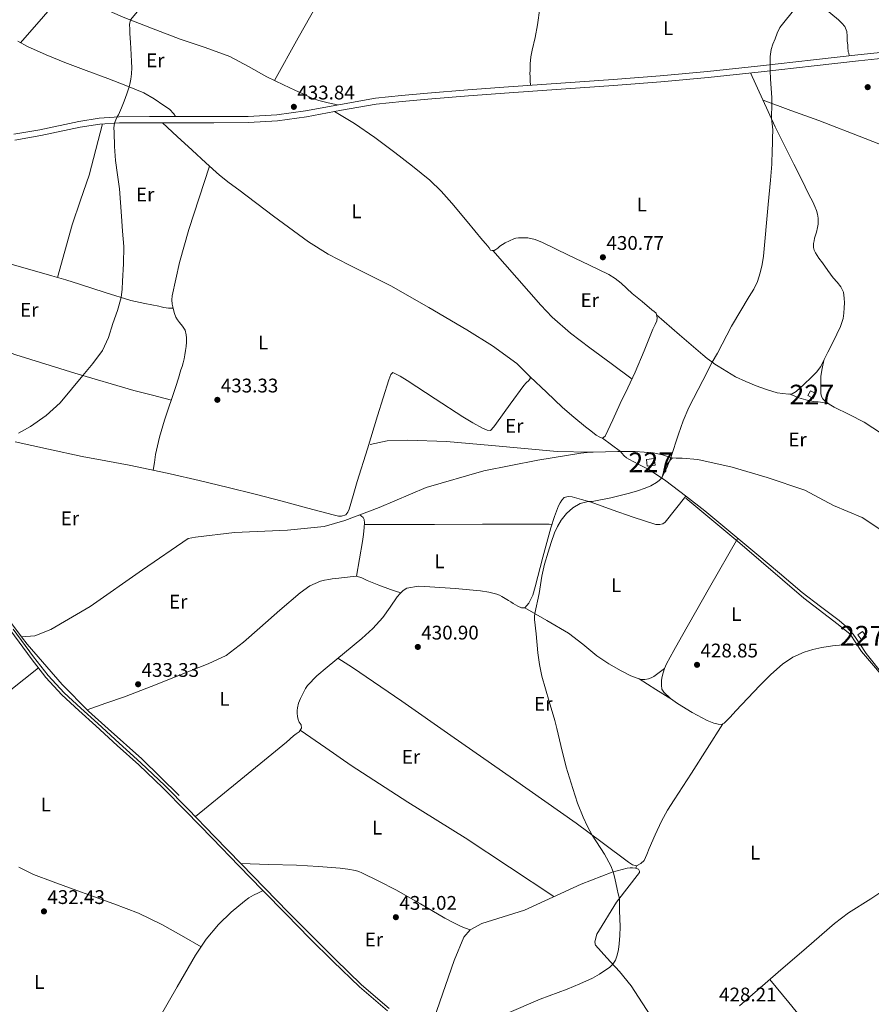
# Model space of a CAD drawing. Extents: x 594816 to 601771, y 659882 to 664605.
# Drawn here: x 595740 to 596172, y 661212 to 661711 of the extents above; entities that cross this region are included whole.
import ezdxf
from ezdxf.enums import TextEntityAlignment as Align

# ---------------------------------------------------------------- set-up
doc = ezdxf.new("R2010")
doc.units = 0
doc.header["$MEASUREMENT"] = 0
doc.linetypes.add('DGN Style 3', pattern=[116.47465200000002, 83.19618000000001, -33.27847200000001])
for name, color, linetype in [('Nivel 13', 7, 'Continuous'), ('Nivel 15', 7, 'Continuous'), ('Nivel 21', 7, 'Continuous'), ('Nivel 36', 7, 'Continuous'), ('Nivel 37', 7, 'Continuous'), ('Nivel 41', 7, 'Continuous'), ('Nivel 48', 7, 'Continuous'), ('Nivel 5', 7, 'Continuous'), ('Nivel 52', 7, 'Continuous'), ('Nivel 7', 7, 'Continuous')]:
    doc.layers.add(name, color=color, linetype=linetype)
doc.styles.add('Style-arial', font='arial.shx', dxfattribs={"bigfont": 'arialbig.shx'})
doc.styles.add('Style-arialn', font='arialn.shx', dxfattribs={"bigfont": 'arialnbig.shx'})

# ---------------------------------------------------------------- blocks, each defined once
blk = doc.blocks.new('5PATER')
at = {"layer": 'Nivel 7', "linetype": 'Continuous', "lineweight": 0}
h = blk.add_hatch(color=53, dxfattribs=at)
edge = h.paths.add_edge_path()
edge.add_ellipse((0, 0), major_axis=(-1.095731442945027, -1.110710700472634), ratio=0.9994222409660316, start_angle=0, end_angle=360)

msp = doc.modelspace()

# ---------------------------------------------------------------- linework, layer by layer
at = {"layer": 'Nivel 13', "color": 4, "linetype": 'Continuous', "lineweight": 0}
for points in [[(595616.8970000001, 661521.0830000001, 436.556), (595642.7050000001, 661502.827, 435.98), (595658.8330000001, 661490.0430000001, 435.772), (595678.7849999999, 661472.5390000001, 435.388), (595699.297, 661450.3630000001, 434.94), (595720.881, 661424.875, 434.54), (595741.1610000001, 661397.9850000001, 433.993)], [(595917.9850000001, 661495.483, 431.596), (595926.6089999999, 661497.2749999999, 431.548), (595936.8489999999, 661497.7390000001, 431.596), (595956.625, 661496.987, 431.388), (595979.649, 661494.987, 431.388), (596012.753, 661491.899, 431.276), (596029.4310000001, 661491.533, 430.925)], [(595741.1610000001, 661397.9850000001, 433.993), (595747.889, 661398.4909999999, 434.492), (595756.033, 661401.6910000001, 434.476), (595776.065, 661413.371, 434.06), (595802.513, 661431.8829999999, 433.484), (595825.7609999999, 661447.835, 433.244), (595829.4410000001, 661448.4110000001, 433.26), (595849.121, 661450.827, 433.116), (595876.081, 661451.9950000001, 432.588), (595894.6410000001, 661453.899, 432.444), (595905.1529999999, 661456.8589999999, 432.108), (595922.577, 661463.547, 431.5), (595946.433, 661473.5789999999, 431.004), (595975.665, 661482.155, 430.892), (596002.977, 661487.483, 430.764), (596024.817, 661491.0830000001, 430.604), (596029.4310000001, 661491.533, 430.925)], [(596029.4310000001, 661491.533, 430.925), (596031.0090000001, 661491.4990000001, 430.892), (596043.473, 661491.9469999999, 430.348), (596052.321, 661491.9950000001, 430.332), (596061.3770000001, 661491.3230000001, 430.412), (596066.1769999999, 661490.2509999999, 430.524), (596068.7690000001, 661489.4029999999, 430.556), (596071.057, 661488.7309999999, 430.492), (596073.185, 661488.571, 430.444), (596076.1130000001, 661488.587, 430.14), (596084.033, 661487.915, 429.82), (596101.4410000001, 661484.0109999999, 429.404), (596119.297, 661478.7790000001, 429.02), (596138.3049999999, 661472.2350000001, 428.476), (596152.8970000001, 661464.507, 428.3), (596167.345, 661458.395, 428.236), (596183.409, 661447.7390000001, 427.964), (596204.801, 661433.3230000001, 427.148), (596223.953, 661420.1869999999, 426.956), (596248.561, 661403.2110000001, 426.876), (596274.006, 661385.912, 426.511)], [(595741.1610000001, 661397.9850000001, 433.993), (595744.0009999999, 661394.219, 433.916), (595761.777, 661373.7390000001, 433.516), (595775.233, 661360.203, 433.484), (595785.169, 661351.179, 433.164), (595802.273, 661336.1229999999, 432.892), (595821.1529999999, 661317.4029999999, 432.492)], [(596032.257, 661241.3389999999, 429.916), (596031.8729999999, 661243.227, 429.916), (596032.801, 661247.051, 429.932), (596042.801, 661263.3230000001, 429.916), (596054.513, 661278.331, 429.852), (596054.513, 661279.131, 429.82), (596054.0490000001, 661280.027, 429.804), (596052.4650000001, 661280.523, 429.996), (596050.993, 661280.7150000001, 429.996), (596049.825, 661280.7150000001, 429.996), (596048.337, 661280.6669999999, 429.98), (596040.5930000001, 661278.587, 430.028), (596024.9610000001, 661272.459, 430.236), (595996.129, 661259.2590000001, 430.316), (595974.561, 661252.4750000001, 430.828), (595968.6089999999, 661249.371, 430.764), (595965.4410000001, 661245.531, 430.604), (595960.5930000001, 661233.7390000001, 430.204), (595947.3130000001, 661195.7550000001, 429.596)]]:
    msp.add_polyline3d(points, dxfattribs=at)
at = {"layer": 'Nivel 15', "color": 1, "linetype": 'Continuous', "lineweight": 0, "elevation": 430.924, "flags": 128}
msp.add_lwpolyline([(596141.1529999999, 661522.763), (596139.8130000001, 661520.2749999999), (596142.561, 661518.7949999999), (596143.9010000001, 661521.283), (596141.1529999999, 661522.763)], dxfattribs=at)
at = {"layer": 'Nivel 15', "color": 1, "linetype": 'Continuous', "lineweight": 0, "extrusion": (-0.0006335646874765186, 0.004684610272828234, 0.9999888264487651), "elevation": 3152.602575261179, "flags": 128}
msp.add_lwpolyline([(596058.1707128768, 661480.3246079232), (596062.1487120783, 661480.8626138265), (596062.6027221244, 661477.5085770234), (596058.6247229229, 661476.9705711198), (596058.1707128768, 661480.3246079232)], dxfattribs=at)
at = {"layer": 'Nivel 15', "color": 1, "linetype": 'Continuous', "lineweight": 0, "extrusion": (0.03674848896613255, -0.03255321349167523, 0.9987941914378915), "elevation": 807.084080966175, "flags": 128}
msp.add_lwpolyline([(890394.5480630291, -7659.253512809053), (890397.4419562207, -7659.884962089709), (890396.7258274518, -7663.164424482617), (890393.8319342597, -7662.532975202077), (890394.5480630291, -7659.253512809053)], dxfattribs=at)
at = {"layer": 'Nivel 21', "color": 7, "linetype": 'DGN Style 3', "lineweight": 0}
for points in [[(595737.317, 661652.923, 435.893), (595750.473, 661655.1329999999, 435.62), (595770.3219999999, 661659.369, 435.222), (595780.4979999999, 661660.996, 435.038), (595790.777, 661661.6880000001, 434.869), (595806.0719999999, 661661.7450000001, 434.682), (595821.2690000001, 661661.753, 434.501), (595838.757, 661661.7550000001, 434.228), (595856.146, 661661.7679999999, 433.957), (595870.7, 661662.706, 433.747), (595885.2139999999, 661664.6740000001, 433.541), (595902.841, 661667.9709999999, 433.262), (595920.6470000001, 661671.067, 432.933), (595933.8200000001, 661672.5249999999, 432.498), (595946.9439999999, 661673.7250000001, 432.021), (595967.5560000001, 661675.372, 431.511), (595988.1669999999, 661676.9439999999, 431.205), (596014.6410000001, 661678.7919999999, 431.037), (596041.095, 661680.6399999999, 430.869), (596065.0549999999, 661682.4569999999, 430.717), (596088.963, 661684.649, 430.565), (596115.8729999999, 661687.5970000001, 430.166), (596142.8060000001, 661690.6140000001, 429.573), (596165.2679999999, 661693.0549999999, 429.069), (596187.844, 661695.4269999999, 428.597)], [(596077.977, 661468.2280000001, 429.697), (596105.3910000001, 661445.375, 429.02), (596137.754, 661417.5689999999, 428.358), (596155.2679999999, 661404.2380000001, 428.058), (596161.3600000001, 661399.2860000001, 427.951), (596167.071, 661390.5260000001, 427.828), (596199.815, 661352.0549999999, 426.386), (596219.6140000001, 661329.963, 425.537), (596234.0819999999, 661317.0120000001, 425.05), (596253.6910000001, 661304.943, 425), (596284.531, 661288.183, 425), (596303.949, 661273.709, 424.372), (596325.652, 661254.6640000001, 422.67), (596349.2579999999, 661231.0490000001, 422.45), (596366.3910000001, 661210.0989999999, 421.877), (596373.625, 661197.149, 420.881)], [(595736.905, 661401.8800000001, 434.874), (595747.3119999999, 661387.801, 434.588), (595754.686, 661378.3400000001, 434.269), (595762.7320000001, 661369.5549999999, 433.964), (595771.22, 661361.727, 433.811), (595779.798, 661353.909, 433.66), (595790.727, 661343.9909999999, 433.456), (595801.6499999999, 661334.041, 433.244), (595813.8200000001, 661322.483, 432.967), (595825.652, 661310.585, 432.652), (595839.0830000001, 661296.6880000001, 432.261), (595852.5050000001, 661282.8030000001, 431.868), (595864.5290000001, 661270.456, 431.534), (595876.5630000001, 661258.122, 431.212), (595888.3470000001, 661246.203, 430.941), (595900.2080000001, 661234.365, 430.684), (595913.5660000001, 661221.4610000001, 430.309), (595927.602, 661209.389, 429.916)]]:
    msp.add_polyline3d(points, dxfattribs=at)
at = {"layer": 'Nivel 21', "color": 7, "linetype": 'Continuous', "lineweight": 0}
for points in [[(595737.75, 661649.889, 435.893), (595751.047, 661652.1229999999, 435.62), (595770.8840000001, 661656.3559999999, 435.222), (595780.844, 661657.949, 435.038), (595790.8859999999, 661658.625, 434.869), (595806.078, 661658.6810000001, 434.682), (595821.27, 661658.689, 434.501), (595838.7579999999, 661658.6910000001, 434.228), (595856.246, 661658.7050000001, 433.957), (595871.0050000001, 661659.656, 433.747), (595885.702, 661661.649, 433.541), (595903.385, 661664.956, 433.262), (595921.078, 661668.033, 432.933), (595934.128, 661669.477, 432.498), (595947.206, 661670.673, 432.021), (595967.794, 661672.318, 431.511), (595988.3899999999, 661673.889, 431.205), (596014.854, 661675.736, 431.037), (596041.318, 661677.585, 430.869), (596065.311, 661679.4040000001, 430.717), (596089.27, 661681.601, 430.565), (596116.21, 661684.5519999999, 430.166), (596143.142, 661687.5689999999, 429.573), (596165.594, 661690.0090000001, 429.069), (596188.054, 661692.369, 428.597)], [(595735.7, 661400.9780000001, 434.874), (595746.1130000001, 661386.8910000001, 434.588), (595753.5349999999, 661377.3670000001, 434.269), (595761.665, 661368.4909999999, 433.964), (595770.203, 661360.6170000001, 433.811), (595778.7849999999, 661352.7949999999, 433.66), (595789.7139999999, 661342.8770000001, 433.456), (595800.625, 661332.939, 433.244), (595812.7679999999, 661321.406, 432.967), (595824.577, 661309.531, 432.652), (595838.0009999999, 661295.642, 432.261), (595851.425, 661281.7550000001, 431.868), (595863.4510000001, 661269.405, 431.534), (595875.4890000001, 661257.067, 431.212), (595887.28, 661245.1410000001, 430.941), (595899.1529999999, 661233.291, 430.684), (595912.551, 661220.348, 430.309), (595926.673, 661208.203, 429.916)]]:
    msp.add_polyline3d(points, dxfattribs=at)
at = {"layer": 'Nivel 36', "color": 92, "linetype": 'Continuous', "lineweight": 0, "extrusion": (0.009196219598954076, 0.0104931424927113, 0.9999026570150293), "elevation": 12857.76763499143, "flags": 128}
msp.add_lwpolyline([(595711.4014087946, 661600.7677348147), (595723.1171941883, 661614.1344707143), (595734.8329795823, 661627.5012066136)], dxfattribs=at)
at = {"layer": 'Nivel 36', "color": 92, "linetype": 'Continuous', "lineweight": 0, "extrusion": (0.0004752851174198705, -4.592794679229557e-16, 0.9999998870520223), "elevation": 712.6727208353689, "flags": 128}
msp.add_lwpolyline([(596054.0946003669, 661376.625), (596062.5106013175, 661371.271), (596070.9266022679, 661365.9180000001)], dxfattribs=at)
at = {"layer": 'Nivel 36', "color": 92, "linetype": 'Continuous', "lineweight": 0, "extrusion": (0.03872985452370659, 0.1620198914241726, 0.9860271563965528), "elevation": 130649.589812047, "flags": 128}
msp.add_lwpolyline([(-425976.13009466, -770744.9796519533), (-425976.1300946597, -770743.6710079985)], dxfattribs=at)
at = {"layer": 'Nivel 36', "color": 92, "linetype": 'Continuous', "lineweight": 0}
for points in [[(595735.865, 661745.675, 436.098), (595749.4410000001, 661735.3870000001, 435.74), (595758.31, 661729.314, 435.545), (595767.6170000001, 661723.915, 435.388), (595779.9890000001, 661717.7720000001, 435.312), (595792.6410000001, 661712.283, 435.228), (595807.085, 661706.5730000001, 435.012), (595821.585, 661701.0349999999, 434.796), (595834.2320000001, 661696.7380000001, 434.612), (595846.801, 661692.219, 434.428), (595856.206, 661687.186, 434.225), (595865.5050000001, 661681.9310000001, 434.028), (595869.737, 661679.9310000001, 433.97), (595873.969, 661677.9310000001, 433.916), (595879.801, 661675.163, 433.844), (595885.6329999999, 661672.395, 433.772), (595888.7579999999, 661670.976, 433.758), (595892.0009999999, 661669.899, 433.692), (595896.6969999999, 661668.8, 433.488), (595901.3929999999, 661667.7, 433.285)], [(596007.5970000001, 661745.112, 432.06), (596006.3659999999, 661735.202, 431.996), (596005.1370000001, 661725.291, 431.932), (596004.044, 661716.79, 431.865), (596002.881, 661708.2990000001, 431.788), (596001.5360000001, 661701.8910000001, 431.722), (596000.065, 661695.4990000001, 431.644), (595999.4909999999, 661692.007, 431.572), (595999.121, 661688.4909999999, 431.5), (595999.044, 661686.8030000001, 431.488), (595999.0090000001, 661685.115, 431.484), (595998.983, 661683.625, 431.521), (595999.0090000001, 661682.139, 431.5), (595999.1370000001, 661679.929, 431.318), (595999.2649999999, 661677.719, 431.135)], [(595869.4580000001, 661680.0630000001, 433.974), (595881.537, 661701.7409999999, 433.873), (595893.6170000001, 661723.419, 433.772)], [(596148.587, 661716.419, 429.715), (596155.473, 661710.827, 429.452), (596157.125, 661709.244, 429.387), (596158.5930000001, 661707.435, 429.324), (596159.649, 661705.0190000001, 429.244), (596159.729, 661702.571, 429.244), (596159.8570000001, 661700.2509999999, 429.244), (596160.065, 661698.0590000001, 429.244), (596160.1769999999, 661696.987, 429.244), (596160.369, 661694.699, 429.244), (596160.689, 661693.915, 429.244), (596160.8090000001, 661692.5700000001, 429.169)], [(595739.283, 661699.96, 435.982), (595744.3049999999, 661697.307, 435.836), (595753.649, 661693.111, 435.681), (595763.121, 661689.2590000001, 435.532), (595774.023, 661685.1969999999, 435.289), (595784.929, 661681.1470000001, 435.052), (595794.087, 661677.612, 434.937), (595803.1529999999, 661673.8030000001, 434.828), (595808.379, 661670.807, 434.702), (595813.345, 661667.3230000001, 434.572), (595816.1799999999, 661665.5360000001, 434.518), (595818.433, 661663.243, 434.508), (595819.233, 661661.7520000001, 434.525)], [(596063.1370000001, 661561.2239999999, 430.572), (596074.8729999999, 661551.0660000001, 430.364), (596086.6089999999, 661540.9070000001, 430.156), (596088.814, 661539.092, 430.103), (596091.105, 661537.3870000001, 430.028), (596092.7720000001, 661536.263, 429.917), (596094.4650000001, 661535.179, 429.804), (596098.8230000001, 661532.4410000001, 429.667), (596103.2649999999, 661529.8189999999, 429.596), (596108.396, 661527.3400000001, 429.564), (596113.6969999999, 661525.2110000001, 429.532), (596118.906, 661523.2820000001, 429.492), (596124.257, 661521.7390000001, 429.468), (596127.163, 661521.29, 429.468), (596130.081, 661521.067, 429.468), (596131.8570000001, 661521.0989999999, 429.468), (596133.889, 661522.315, 429.484), (596137.8700000001, 661525.926, 429.399), (596141.6810000001, 661529.675, 429.308), (596144.2280000001, 661532.1910000001, 429.325), (596146.4010000001, 661534.987, 429.34), (596148.212, 661538.6130000001, 429.327), (596149.9369999999, 661542.267, 429.308), (596152.283, 661546.814, 429.257), (596154.625, 661551.371, 429.212), (596156.399, 661555.3130000001, 429.265), (596157.729, 661559.4510000001, 429.324), (596158.156, 661562.091, 429.324), (596158.337, 661564.747, 429.324), (596158.415, 661567.2420000001, 429.324), (596158.337, 661569.7390000001, 429.324), (596157.888, 661572.723, 429.312), (596156.6570000001, 661575.5149999999, 429.292), (596154.6880000001, 661577.838, 429.266), (596152.7050000001, 661580.0590000001, 429.244), (596149.952, 661583.794, 429.357), (596147.217, 661587.547, 429.516), (596145.44, 661590.0430000001, 429.569), (596143.713, 661592.6030000001, 429.596), (596143.085, 661593.966, 429.596), (596142.7849999999, 661595.435, 429.596), (596142.817, 661597.4510000001, 429.596), (596143.023, 661598.7930000001, 429.612), (596143.3130000001, 661600.1229999999, 429.644), (596143.818, 661601.635, 429.709), (596144.3049999999, 661603.1470000001, 429.756), (596144.801, 661605.547, 429.756), (596145.041, 661607.243, 429.756), (596145.1240000001, 661608.746, 429.756), (596145.0889999999, 661610.2509999999, 429.756), (596144.801, 661612.3630000001, 429.756), (596144.273, 661614.1229999999, 429.724), (596143.345, 661616.1710000001, 429.724), (596142.3530000001, 661618.5390000001, 429.724), (596141.3970000001, 661620.4210000001, 429.724), (596140.433, 661622.2990000001, 429.724), (596136.574, 661629.969, 429.762), (596132.7209999999, 661637.6429999999, 429.82), (596127.9680000001, 661647.06, 429.842), (596123.3770000001, 661656.5549999999, 429.9), (596117.084, 661670.257, 430.073), (596110.7919999999, 661683.959, 430.246)], [(596117.1570000001, 661670.0989999999, 430.071), (596131.3230000001, 661664.9269999999, 429.826), (596145.4890000001, 661659.7550000001, 429.58), (596168.939, 661650.747, 429.295), (596192.2890000001, 661641.467, 429.068)], [(595999.1370000001, 661529.8189999999, 431.244), (596007.291, 661522.0719999999, 431.084), (596015.5050000001, 661514.267, 430.924), (596021.2209999999, 661509.2779999999, 430.841), (596027.121, 661504.4909999999, 430.764), (596029.807, 661502.3400000001, 430.692), (596032.561, 661500.267, 430.62), (596034.449, 661499.2110000001, 430.604), (596035.777, 661498.7150000001, 430.604), (596037.0889999999, 661499.6429999999, 430.556), (596040.969, 661507.926, 430.439), (596044.689, 661516.1869999999, 430.396), (596048.5490000001, 661524.129, 430.413), (596052.369, 661532.091, 430.444), (596056.8910000001, 661543.0279999999, 430.521), (596061.345, 661553.9950000001, 430.572), (596062.513, 661556.331, 430.572), (596063.3130000001, 661558.2350000001, 430.572), (596063.5050000001, 661559.659, 430.572), (596062.929, 661562.1070000001, 430.572), (596061.8659999999, 661563.0009999999, 430.564), (596060.801, 661563.851, 430.556), (596055.8330000001, 661567.9709999999, 430.566), (596050.865, 661572.091, 430.604), (596045.163, 661577.2930000001, 430.672), (596042.2080000001, 661579.736, 430.709), (596038.9610000001, 661581.723, 430.748), (596028.77, 661586.635, 430.893), (596018.577, 661591.531, 431.036), (596011.9450000001, 661594.723, 431.013), (596005.3130000001, 661597.915, 430.988), (596001.6740000001, 661599.477, 431.03), (595997.841, 661600.283, 431.084), (595996.3530000001, 661600.3230000001, 431.108), (595994.865, 661600.331, 431.132), (595993.2490000001, 661600.331, 431.164), (595991.777, 661600.1869999999, 431.26), (595990.865, 661599.771, 431.324), (595988.6570000001, 661598.7490000001, 431.415), (595986.449, 661597.723, 431.452), (595985.0050000001, 661596.9820000001, 431.451), (595983.6329999999, 661596.1070000001, 431.452), (595982.6410000001, 661595.115, 431.58), (595981.649, 661594.3630000001, 431.58), (595980.8489999999, 661593.9310000001, 431.58), (595979.7450000001, 661593.9310000001, 431.58), (595978.929, 661594.0109999999, 431.58), (595978.257, 661595.2590000001, 431.596), (595976.537, 661597.1780000001, 431.602), (595974.8330000001, 661599.115, 431.612), (595967.163, 661608.527, 431.724), (595959.4410000001, 661617.915, 431.836), (595954.0149999999, 661623.9450000001, 431.902), (595948.145, 661629.547, 431.98), (595939.388, 661636.7050000001, 432.191), (595930.385, 661643.531, 432.46), (595920.3459999999, 661651.1270000001, 432.73), (595909.969, 661658.203, 433.02), (595904.9040000001, 661661.2479999999, 433.169), (595899.838, 661664.2930000001, 433.318)], [(595737.9210000001, 661496.811, 434.78), (595754.9469999999, 661493.023, 434.551), (595771.969, 661489.371, 434.316), (595783.899, 661487.1710000001, 434.084), (595795.825, 661484.939, 433.868), (595806.196, 661482.8019999999, 433.785), (595816.5449999999, 661480.5549999999, 433.708), (595831.294, 661477.199, 433.515), (595846.0009999999, 661473.675, 433.308), (595859.72, 661470.2309999999, 433.069), (595873.409, 661466.6669999999, 432.86), (595886.3459999999, 661463.2010000001, 432.793), (595899.281, 661459.723, 432.78), (595900.584, 661459.3770000001, 432.779), (595901.889, 661459.0349999999, 432.78), (595903.4569999999, 661459.0349999999, 432.812), (595905.585, 661459.835, 432.796), (595906.706, 661461.111, 432.73), (595907.361, 661462.587, 432.668), (595909.3910000001, 661469.6170000001, 432.548), (595911.4410000001, 661476.635, 432.46), (595916.575, 661493.3200000001, 432.308), (595921.7450000001, 661509.9950000001, 432.156), (595924.615, 661519.1100000001, 432.064), (595927.5050000001, 661528.219, 431.964), (595927.9850000001, 661529.675, 431.916), (595928.497, 661531.0349999999, 431.932), (595929.4410000001, 661531.9310000001, 432.028), (595933.115, 661530.1969999999, 431.951), (595936.753, 661527.8670000001, 431.868), (595950.861, 661518.615, 431.678), (595965.0090000001, 661509.467, 431.5), (595969.9510000001, 661506.5079999999, 431.467), (595974.993, 661503.6910000001, 431.436), (595977.2010000001, 661502.7949999999, 431.324), (595979.0090000001, 661502.571, 431.34), (595980.5830000001, 661504.3910000001, 431.358), (595981.9850000001, 661506.331, 431.372), (595988.929, 661515.879, 431.331), (595995.889, 661525.3870000001, 431.26), (595997.0989999999, 661526.706, 431.26), (595998.369, 661527.9950000001, 431.26), (595999.068, 661528.923, 431.252), (595999.1370000001, 661529.8189999999, 431.244), (595992.307, 661536.5079999999, 431.265), (595980.041, 661545.5419999999, 431.372), (595966.913, 661553.611, 431.532), (595947.736, 661564.9099999999, 431.832), (595928.4650000001, 661575.963, 432.22), (595907.2220000001, 661586.5560000001, 432.955), (595896.675, 661591.967, 433.361), (595886.625, 661598.219, 433.644), (595868.8999999999, 661611.277, 433.82), (595851.3929999999, 661624.6030000001, 433.98), (595846.453, 661628.2590000001, 434.071), (595841.6170000001, 661632.0430000001, 434.172), (595834.588, 661638.3160000001, 434.409), (595827.6969999999, 661644.747, 434.572), (595820.152, 661651.716, 434.588), (595812.6059999999, 661658.6840000001, 434.604)], [(595759.5120000001, 661580.1570000001, 435.206), (595763.1499999999, 661593.476, 435.153), (595766.7849999999, 661606.7949999999, 435.1), (595771.1300000001, 661619.4099999999, 435.008), (595775.409, 661632.0430000001, 434.956), (595778.814, 661645.0419999999, 434.986), (595782.22, 661658.0419999999, 435.015)], [(595836.476, 661636.631, 434.345), (595831.27, 661620.5460000001, 434.562), (595826.065, 661604.459, 434.78), (595821.314, 661587.8019999999, 434.745), (595817.601, 661570.875, 434.46), (595817.4269999999, 661568.7890000001, 434.412), (595817.6170000001, 661566.699, 434.364), (595817.906, 661565.237, 434.362), (595818.273, 661563.787, 434.364), (595818.811, 661561.9169999999, 434.303), (595819.4890000001, 661560.091, 434.252), (595820.307, 661558.628, 434.261), (595821.297, 661557.2749999999, 434.284), (595822.865, 661555.5149999999, 434.332), (595824.1130000001, 661553.435, 434.332), (595824.673, 661551.1470000001, 434.348), (595824.7690000001, 661549.5630000001, 434.348), (595824.767, 661547.395, 434.348), (595824.6570000001, 661545.227, 434.348), (595824.3999999999, 661543.1070000001, 434.332), (595824.033, 661541.003, 434.316), (595823.6089999999, 661538.8940000001, 434.323), (595823.0889999999, 661536.811, 434.332), (595822.564, 661535.0419999999, 434.335), (595822.033, 661533.2749999999, 434.332), (595820.7690000001, 661529.0989999999, 434.308), (595819.5050000001, 661524.923, 434.284), (595813.733, 661507.7550000001, 434.327), (595811.0889999999, 661499.1170000001, 434.292), (595809.185, 661490.315, 434.076), (595808.5700000001, 661486.368, 433.924), (595807.952, 661482.4210000001, 433.772)], [(595676.368, 661560.6810000001, 436.233), (595683.4099999999, 661576.1300000001, 436.37), (595690.449, 661591.5789999999, 436.476), (595691.413, 661593.2110000001, 436.478), (595692.577, 661594.747, 436.476), (595693.825, 661595.8829999999, 436.476), (595695.521, 661596.139, 436.412), (595696.9880000001, 661596.0930000001, 436.371), (595698.449, 661595.9310000001, 436.332), (595706.868, 661594.2820000001, 436.13), (595715.2010000001, 661592.331, 435.948), (595735.9269999999, 661586.8899999999, 435.61), (595756.5290000001, 661581.067, 435.276), (595763.5730000001, 661578.9180000001, 435.11), (595770.6089999999, 661576.747, 434.94), (595783.585, 661572.6200000001, 434.691), (595796.577, 661568.5390000001, 434.492), (595803.629, 661567.0079999999, 434.43), (595810.737, 661565.7069999999, 434.428), (595812.047, 661565.362, 434.442), (595813.361, 661565.0190000001, 434.46), (595815.649, 661564.683, 434.46), (595818.048, 661564.675, 434.363)], [(595980.102, 661593.9310000001, 431.58), (595992.2760000001, 661580.003, 431.228), (596004.449, 661566.075, 430.876), (596010.1610000001, 661560.115, 430.803), (596019.531, 661551.967, 430.86), (596029.409, 661544.4269999999, 430.828), (596040.068, 661536.548, 430.63), (596050.727, 661528.669, 430.431)], [(595817.1710000001, 661517.9809999999, 434.301), (595807.682, 661520.436, 434.188), (595798.193, 661522.8910000001, 434.076), (595768.19, 661531.587, 434.435), (595738.3530000001, 661540.875, 435.244), (595707.1440000001, 661551.95, 435.736), (595691.6170000001, 661557.1510000001, 435.971), (595683.8899999999, 661559.2039999999, 436.098), (595676.193, 661560.7150000001, 436.236), (595675.2450000001, 661560.0090000001, 436.321), (595674.6089999999, 661558.619, 436.396), (595670.0730000001, 661549.493, 436.421), (595665.4890000001, 661540.443, 436.428), (595664.4809999999, 661538.699, 436.428), (595664.065, 661537.6910000001, 436.428), (595663.423, 661536.6140000001, 436.552)], [(596177.1810000001, 661501.041, 428.479), (596168.4650000001, 661506.7790000001, 428.652), (596160.895, 661510.7390000001, 428.75), (596153.1370000001, 661514.4110000001, 428.844), (596150.7069999999, 661515.878, 428.959), (596148.4010000001, 661517.595, 429.068), (596147.467, 661518.5730000001, 429.079), (596146.801, 661519.7550000001, 429.084), (596146.433, 661521.371, 429.084), (596146.385, 661523.5630000001, 429.116), (596146.3840000001, 661525.6270000001, 429.139), (596146.385, 661527.6910000001, 429.164), (596146.4010000001, 661530.1229999999, 429.212), (596147.1640000001, 661534.084, 429.27), (596147.9280000001, 661538.044, 429.329)], [(596130.7110000001, 661521.078, 429.468), (596132.9890000001, 661520.1359999999, 429.436), (596135.2649999999, 661519.1950000001, 429.404), (596138.855, 661518.078, 429.264), (596142.561, 661517.355, 429.084), (596145.047, 661517.0800000001, 428.995), (596147.521, 661516.747, 428.956), (596148.9680000001, 661516.422, 428.964), (596150.4140000001, 661516.0959999999, 428.973)], [(596162.881, 661399.3389999999, 428.3), (596159.463, 661402.9709999999, 428.339), (596155.6969999999, 661406.2350000001, 428.396), (596146.31, 661413.304, 428.642), (596137.0249999999, 661420.4750000001, 428.876), (596125.533, 661430.1910000001, 429.06), (596114.033, 661439.899, 429.244), (596100.842, 661450.8870000001, 429.459), (596087.601, 661461.8189999999, 429.676), (596077.838, 661469.5009999999, 429.842), (596067.889, 661476.9550000001, 430.012), (596063.6470000001, 661479.933, 430.084), (596059.297, 661482.747, 430.14), (596054.186, 661485.3740000001, 430.157), (596049.041, 661487.979, 430.156), (596047.851, 661488.7790000001, 430.171), (596046.801, 661489.7390000001, 430.156), (596045.625, 661491.075, 430.084), (596044.851, 661491.9539999999, 430.037), (596040.338, 661495.351, 430.32), (596035.824, 661498.7479999999, 430.602)], [(596065.814, 661478.412, 430.047), (596066.436, 661480.8360000001, 430.038), (596067.057, 661483.2590000001, 430.028), (596067.8019999999, 661484.6399999999, 430.002), (596068.817, 661485.899, 429.964), (596070.033, 661487.5149999999, 429.964), (596071.3160000001, 661488.712, 430.345)], [(595829.318, 661306.791, 432.545), (595850.5560000001, 661324.1130000001, 432.43), (595871.7930000001, 661341.435, 432.316), (595875.477, 661344.5249999999, 432.351), (595879.1370000001, 661347.6429999999, 432.444), (595880.506, 661348.7050000001, 432.484), (595881.889, 661349.771, 432.524), (595883.0730000001, 661351.5149999999, 432.556), (595882.929, 661353.307, 432.556), (595882.0009999999, 661354.587, 432.556), (595881.3770000001, 661355.9950000001, 432.54), (595881.1000000001, 661357.567, 432.44), (595881.0090000001, 661359.1470000001, 432.348), (595881.023, 661360.5630000001, 432.364), (595881.121, 661361.979, 432.412), (595881.585, 661364.2990000001, 432.524), (595882.7050000001, 661366.683, 432.572), (595883.5179999999, 661368.3400000001, 432.517), (595884.337, 661369.9950000001, 432.46), (595885.1710000001, 661371.6880000001, 432.445), (595886.1769999999, 661373.291, 432.428), (595890.97, 661378.1840000001, 432.332), (595896.2250000001, 661382.5549999999, 432.22), (595904.993, 661389.7820000001, 431.996), (595913.729, 661397.051, 431.756), (595919.2380000001, 661402.2050000001, 431.573), (595924.385, 661407.723, 431.388), (595928.0519999999, 661412.9380000001, 431.293), (595931.649, 661418.219, 431.276), (595933.118, 661419.824, 431.299), (595934.7050000001, 661421.3389999999, 431.324), (595936.561, 661422.6510000001, 431.324), (595942.392, 661423.533, 431.217), (595948.2250000001, 661423.3230000001, 431.1), (595961.0830000001, 661422.514, 430.939), (595973.9369999999, 661421.227, 430.78), (595978.1030000001, 661420.577, 430.657), (595982.193, 661419.5149999999, 430.556), (595983.497, 661418.993, 430.559), (595984.737, 661418.3470000001, 430.572), (595986.402, 661417.375, 430.599), (595988.0490000001, 661416.379, 430.62), (595989.297, 661415.595, 430.592), (595990.5449999999, 661414.811, 430.556), (595992.801, 661413.483, 430.54), (595994.7209999999, 661412.6510000001, 430.54), (595996.385, 661412.6030000001, 430.54), (595998.459, 661414.9720000001, 430.536), (596000.406, 661418.98, 430.52), (596001.6969999999, 661423.2590000001, 430.508), (596005.52, 661438.31, 430.558), (596009.5050000001, 661453.2749999999, 430.62), (596011.358, 661458.8670000001, 430.595), (596013.4890000001, 661464.379, 430.572), (596014.2550000001, 661465.8570000001, 430.579), (596015.1529999999, 661467.2749999999, 430.588), (596016.2409999999, 661468.507, 430.588), (596018.3, 661469.112, 430.524), (596020.385, 661468.8589999999, 430.444), (596025.1910000001, 661467.6259999999, 430.329), (596029.953, 661466.1710000001, 430.252), (596040.645, 661462.3940000001, 430.171), (596051.3289999999, 661458.619, 430.092), (596057.027, 661456.7050000001, 430.043), (596062.753, 661454.8910000001, 429.996), (596064.881, 661454.8430000001, 430.028), (596066.298, 661455.2010000001, 430.034), (596067.4569999999, 661455.9950000001, 430.028), (596072.76, 661462.6599999999, 429.933), (596078.064, 661469.3230000001, 429.838)], [(595911.1030000001, 661428.7409999999, 431.818), (595912.56, 661437.5120000001, 431.947), (595914.017, 661446.283, 432.076), (595914.5290000001, 661449.841, 432.147), (595914.929, 661453.419, 432.236), (595915.0249999999, 661455.6910000001, 432.332), (595914.9450000001, 661457.371, 432.3), (595914.3530000001, 661458.507, 432.156), (595912.754, 661459.777, 431.843)], [(595914.993, 661454.9310000001, 432.3), (595920.513, 661454.8700000001, 432.004), (595926.033, 661454.811, 431.708), (595950.504, 661454.8659999999, 431), (595974.993, 661455.051, 430.828), (595986.881, 661455.051, 430.714), (595998.7690000001, 661455.051, 430.668), (596001.169, 661455.051, 430.682), (596003.5689999999, 661455.051, 430.7), (596005.3130000001, 661455.051, 430.7), (596006.881, 661455.051, 430.636), (596008.0490000001, 661455.051, 430.556), (596008.7209999999, 661455.051, 430.54), (596010.0419999999, 661454.896, 430.613)], [(596104.395, 661447.9269999999, 429.401), (596090.071, 661422.8800000001, 429.202), (596075.7450000001, 661397.835, 429.004), (596071.8999999999, 661391.037, 428.993), (596068.1769999999, 661384.155, 429.02), (596067.2649999999, 661381.916, 429.033), (596066.5449999999, 661379.595, 429.068), (596065.9979999999, 661377.811, 429.144), (596065.601, 661375.9950000001, 429.228), (596065.601, 661373.419, 429.292), (596065.825, 661371.4510000001, 429.324), (596066.8489999999, 661369.787, 429.276), (596070.1510000001, 661366.689, 429.348), (596073.7450000001, 661364.0430000001, 429.42), (596081.196, 661359.5020000001, 429.548), (596088.8970000001, 661355.435, 429.66), (596090.496, 661354.7309999999, 429.671), (596092.145, 661354.1070000001, 429.676), (596094.369, 661353.5789999999, 429.676), (596096.0290000001, 661353.4979999999, 429.656), (596097.4890000001, 661354.1070000001, 429.612), (596100.47, 661357.2239999999, 429.312), (596103.3770000001, 661360.3470000001, 429.036), (596109.4720000001, 661366.8030000001, 428.932), (596115.5689999999, 661373.2590000001, 428.844), (596121.111, 661378.801, 428.629), (596126.993, 661384.0590000001, 428.508), (596132.243, 661387.561, 428.568), (596138.0490000001, 661390.1229999999, 428.636), (596142.4569999999, 661391.5760000001, 428.677), (596146.9610000001, 661392.571, 428.716), (596152.304, 661393.3630000001, 428.78), (596157.665, 661393.8030000001, 428.7), (596162.061, 661393.922, 428.5), (596166.456, 661394.0419999999, 428.301)], [(595774.5320000001, 661360.908, 433.486), (595783.962, 661364.2280000001, 433.461), (595793.3929999999, 661367.547, 433.436), (595809.967, 661373.882, 433.494), (595826.4169999999, 661380.5549999999, 433.548), (595835.827, 661384.156, 433.25), (595844.913, 661388.523, 432.924), (595853.7220000001, 661395.139, 432.866), (595861.969, 661402.443, 432.812), (595872.1780000001, 661411.3870000001, 432.642), (595882.449, 661420.315, 432.524), (595887.3230000001, 661423.838, 432.572), (595892.801, 661426.1869999999, 432.668), (595894.8740000001, 661426.6440000001, 432.707), (595896.9610000001, 661427.003, 432.748), (595898.76, 661427.2960000001, 432.761), (595900.561, 661427.5630000001, 432.748), (595904.912, 661428.0900000001, 432.536), (595909.2649999999, 661428.587, 432.124), (595911.041, 661428.763, 431.82), (595913.783, 661427.7849999999, 431.744), (595916.497, 661426.507, 431.708), (595922.315, 661424.0930000001, 431.743), (595928.209, 661421.899, 431.628), (595930.8759999999, 661421.064, 431.467), (595933.54, 661420.227, 431.306)], [(596067.271, 661381.9310000001, 429.033), (596064.5320000001, 661379.8899999999, 429.09), (596061.7930000001, 661377.851, 429.148), (596060.469, 661377.162, 429.157), (596059.0249999999, 661376.699, 429.164), (596057.297, 661376.331, 429.356), (596055.217, 661376.331, 429.356), (596050.0619999999, 661378.1140000001, 429.481), (596045.169, 661380.619, 429.612), (596038.9340000001, 661384.2860000001, 429.808), (596032.929, 661388.2350000001, 429.996), (596025.8219999999, 661394.2050000001, 430.037), (596018.497, 661399.8189999999, 430.06), (596007.46, 661406.233, 430.3), (595996.422, 661412.645, 430.54)], [(596178.815, 661377.827, 427.897), (596169.521, 661389.3870000001, 428.268), (596166.2350000001, 661394.378, 428.303), (596162.881, 661399.3389999999, 428.3)], [(596096.777, 661353.81, 429.633), (596088.8060000001, 661341.294, 429.31), (596080.8330000001, 661328.7790000001, 428.988), (596076.4739999999, 661322.03, 429.147), (596072.0970000001, 661315.291, 429.452), (596068.73, 661309.926, 429.546), (596065.6329999999, 661304.395, 429.628), (596062.442, 661297.524, 429.709), (596059.4569999999, 661290.571, 429.788), (596058.2450000001, 661287.4920000001, 429.857), (596056.9450000001, 661284.4269999999, 429.884), (596055.2010000001, 661282.9070000001, 429.82), (596053.057, 661281.6910000001, 429.756), (596050.946, 661282.2779999999, 429.788), (596048.8970000001, 661283.611, 429.852), (596035.5730000001, 661293.577, 429.878), (596022.385, 661303.3870000001, 429.932), (595990.658, 661325.6540000001, 430.301), (595958.881, 661347.851, 430.764), (595934.0660000001, 661365.277, 431.167), (595908.977, 661382.283, 431.82), (595905.3119999999, 661384.6540000001, 431.95), (595901.6470000001, 661387.024, 432.081)], [(595734.898, 661370.4199999999, 434.774), (595749.7150000001, 661382.2690000001, 434.433)], [(596011.159, 661266.1399999999, 430.274), (595988.604, 661281.0519999999, 430.415), (595966.0490000001, 661295.963, 430.556), (595937.1240000001, 661314.145, 431.1), (595908.4010000001, 661332.619, 431.9), (595895.416, 661341.5959999999, 432.22), (595882.433, 661350.5719999999, 432.539)], [(595739.7679999999, 661281.0760000001, 433.395), (595747.2010000001, 661277.355, 433.132), (595757.2579999999, 661273.612, 432.771), (595767.345, 661269.9469999999, 432.444), (595777.706, 661266.2239999999, 432.313), (595788.065, 661262.4909999999, 432.236), (595800.4240000001, 661257.76, 431.986), (595812.321, 661252.027, 431.82), (595822.29, 661246.3659999999, 431.815), (595832.2590000001, 661240.703, 431.81)], [(595852.3530000001, 661282.96, 431.872), (595866.521, 661282.5260000001, 431.926), (595880.689, 661282.091, 431.98), (595891.744, 661281.4480000001, 431.855), (595902.7849999999, 661280.523, 431.676), (595906.7050000001, 661280.129, 431.671), (595910.5930000001, 661279.419, 431.692), (595912.1499999999, 661278.902, 431.731), (595913.649, 661278.2350000001, 431.756), (595922.402, 661274.075, 431.64), (595931.0090000001, 661269.659, 431.484), (595943.425, 661262.4240000001, 431.239), (595955.8570000001, 661255.227, 430.988), (595959.966, 661253.057, 430.871), (595964.1610000001, 661251.067, 430.796), (595966.2409999999, 661250.1710000001, 430.796), (595968.6089999999, 661249.371, 430.796)], [(595863.672, 661269.1780000001, 431.528), (595861.2760000001, 661268.034, 431.61), (595858.881, 661266.8910000001, 431.692), (595856.5179999999, 661265.493, 431.669), (595854.2890000001, 661263.851, 431.612), (595847.426, 661258.2520000001, 431.767), (595841.121, 661252.027, 431.884), (595834.855, 661244.504, 431.844), (595829.361, 661236.459, 431.772), (595820.1070000001, 661220.4510000001, 431.575), (595810.913, 661204.4269999999, 431.388)], [(596105.138, 661210.8459999999, 428.272), (596124.7849999999, 661227.787, 428.124), (596139.1140000001, 661240.202, 428.088), (596153.4569999999, 661252.6030000001, 428.044), (596160.5290000001, 661257.949, 427.948), (596171.831, 661265.05, 427.709), (596182.913, 661272.4750000001, 427.532)], [(596073.263, 661185.3470000001, 428.434), (596061.736, 661203.1510000001, 428.671), (596050.209, 661220.9550000001, 428.908), (596044.365, 661228.2450000001, 429.216), (596037.953, 661235.0989999999, 429.628), (596035.084, 661238.3219999999, 429.772), (596032.2150000001, 661241.544, 429.916)], [(596139.889, 661200.587, 427.292), (596130.247, 661212.385, 427.724), (596120.6089999999, 661224.186, 428.155)]]:
    msp.add_polyline3d(points, dxfattribs=at)
at = {"layer": 'Nivel 5', "color": 30, "linetype": 'Continuous', "lineweight": 0, "flags": 128}
for points, elevation in [([(595800.023, 661715.0900000001), (595796.409, 661710.7930000001), (595795.9480000001, 661708.5), (595796.1470000001, 661706.1910000001), (595796.159, 661703.9340000001), (595796.219, 661701.679), (595796.369, 661699.1100000001), (595796.531, 661696.5430000001), (595796.7779999999, 661693.0989999999), (595797.027, 661689.655), (595797.0900000001, 661686.524), (595796.915, 661683.3910000001), (595796.5900000001, 661680.7890000001), (595796.1070000001, 661678.2069999999), (595795.7820000001, 661676.8999999999), (595794.5860000001, 661673.26), (595793.2509999999, 661669.6710000001), (595791.824, 661666.169), (595790.283, 661662.719), (595789.7110000001, 661661.6159999999), (595788.9450000001, 661660.0789999999), (595788.341, 661658.4539999999), (595788.0549999999, 661656.131), (595788.1070000001, 661653.807), (595788.3200000001, 661646.631), (595788.8030000001, 661639.4550000001), (595789.882, 661632.3119999999), (595790.8670000001, 661625.175), (595791.3489999999, 661618.2309999999), (595791.8189999999, 661611.287), (595792.4610000001, 661603.5959999999), (595793.051, 661595.9029999999), (595792.9780000001, 661587.115), (595792.395, 661578.3189999999), (595792.156, 661574.1950000001), (595791.6410000001, 661570.0900000001), (595789.8049999999, 661563.4310000001), (595787.4990000001, 661556.9110000001), (595785.271, 661549.814), (595782.179, 661543.1030000001), (595777.3300000001, 661536.6300000001), (595772.2, 661530.425), (595766.594, 661523.4979999999), (595760.8589999999, 661516.663), (595753.7010000001, 661510.172), (595745.8030000001, 661504.527), (595739.6610000001, 661501.172)], 435), ([(596133.899, 661717.335), (596125.6910000001, 661706.895), (596124.277, 661704.1610000001), (596123.243, 661701.2069999999), (596122.163, 661698.5590000001), (596121.2749999999, 661695.8470000001), (596120.771, 661692.2790000001), (596120.7239999999, 661690.2110000001), (596120.777, 661685.064), (596120.9310000001, 661680.935), (596121.6510000001, 661671.311), (596121.656, 661668.456), (596121.3640000001, 661660.939), (596122.051, 661655.095), (596121.939, 661650.895), (596121.9310000001, 661647.983), (596121.723, 661644.743), (596121.6510000001, 661637.6229999999), (596120.9709999999, 661629.463), (596119.723, 661617.111), (596117.419, 661590.959), (596116.7579999999, 661586.71), (596115.723, 661582.5109999999), (596114.382, 661578.217), (596112.4510000001, 661574.199), (596110.135, 661570.483), (596101.2350000001, 661555.4310000001), (596094.003, 661541.7749999999), (596091.342, 661537.227), (596086.6270000001, 661527.943), (596079.507, 661514.1669999999), (596076.6529999999, 661507.5530000001), (596074.203, 661500.767), (596070.405, 661488.922), (596068.408, 661483.584), (596065.7320000001, 661478.47), (596064.551, 661477.179), (596063.0989999999, 661476.183), (596060.294, 661474.56), (596057.3630000001, 661473.247), (596053.443, 661471.949), (596049.4750000001, 661470.7990000001), (596040.0120000001, 661468.4380000001), (596030.4990000001, 661466.503), (596028.548, 661466.6000000001), (596024.506, 661465.5079999999), (596020.747, 661463.351), (596017.4780000001, 661460.4140000001), (596014.875, 661457.0149999999), (596013.0160000001, 661453.9269999999), (596011.4990000001, 661450.6950000001), (596009.726, 661445.8130000001), (596008.155, 661440.871), (596006.408, 661434.7790000001), (596004.939, 661428.6229999999), (596003.5789999999, 661419.967), (596001.4979999999, 661409.6980000001), (596001.3219999999, 661408.173), (596001.3389999999, 661406.6470000001), (596002.067, 661399.463), (596002.9070000001, 661389.8470000001), (596003.7409999999, 661383.8740000001), (596005.0590000001, 661377.983), (596006.858, 661371.5149999999), (596008.747, 661365.0789999999), (596011.6669999999, 661355.551), (596012.666, 661351.4210000001), (596014.547, 661342.7350000001), (596017.375, 661331.7779999999), (596020.635, 661320.9269999999), (596023.108, 661313.6000000001), (596025.9469999999, 661306.399), (596028.081, 661301.801)], 430), ([(596028.081, 661301.801), (596030.4990000001, 661297.351), (596036.787, 661287.6229999999), (596039.895, 661281.7679999999), (596041.2239999999, 661278.756), (596042.03, 661275.541), (596043.1229999999, 661269.871), (596043.7579999999, 661267.565), (596044.2949999999, 661265.237), (596044.361, 661262.199), (596044.2990000001, 661259.159), (596044.683, 661250.767), (596044.5490000001, 661246.47), (596044.1950000001, 661242.175), (596043.817, 661239.283), (596043.227, 661236.415), (596042.412, 661233.9990000001), (596040.9979999999, 661231.844), (596039.298, 661230.277), (596037.443, 661228.959), (596034.1499999999, 661226.771), (596030.7309999999, 661224.815), (596024.3330000001, 661221.8600000001), (596017.827, 661219.183), (596004.1229999999, 661214.071), (595987.2110000001, 661206.935)], 430)]:
    msp.add_lwpolyline(points, dxfattribs=dict(at, elevation=elevation))
at = {"layer": 'Nivel 52', "color": 1, "linetype": 'Continuous', "lineweight": 0}
for points in [[(596141.1529999999, 661522.763, 430.924), (596139.8130000001, 661520.2749999999, 430.924), (596142.561, 661518.7949999999, 430.924), (596143.9010000001, 661521.283, 430.924)], [(596058.017, 661487.835, 431.436), (596058.4709999999, 661484.4809999999, 431.452), (596062.449, 661485.0190000001, 431.452), (596061.9950000001, 661488.3729999999, 431.436)], [(596165.2490000001, 661398.9550000001, 430.092), (596167.226, 661396.247, 429.931), (596169.6170000001, 661397.9950000001, 429.9), (596167.6399999999, 661400.703, 430.061)]]:
    msp.add_3dface(points, dxfattribs=at)

# ---------------------------------------------------------------- block references
at = {"layer": 'Nivel 7', "color": 53, "linetype": 'Continuous', "lineweight": 0}
for p in [(596170.219, 661676.7110000001, 428.464), (595879.2749999999, 661666.727, 433.84), (596035.9469999999, 661590.439, 430.768), (595840.4909999999, 661518.119, 433.328), (595942.1229999999, 661392.807, 430.896), (596083.6910000001, 661383.719, 428.848), (595800.2990000001, 661373.8630000001, 433.328), (595752.5549999999, 661258.663, 432.432), (595930.987, 661255.719, 431.024)]:
    msp.add_blockref('5PATER', p, dxfattribs=at)

# ---------------------------------------------------------------- texts
at = {"layer": 'Nivel 37', "color": 92, "linetype": 'Continuous', "lineweight": 0, "style": 'Style-arialn'}
for s, p in [('L', (596069.0111597835, 661706.648001, 430.722)), ('Er', (595809.0558385227, 661690.342001, 434.876)), ('Er', (595803.8878385227, 661622.2780009999, 434.86)), ('L', (596055.6511597834, 661617.2080009999, 430.638)), ('L', (595911.0111597835, 661613.7520009999, 432.977)), ('Er', (596029.2958385227, 661568.646001, 430.811)), ('Er', (595745.1358385226, 661563.7820009999, 435.313)), ('L', (595863.6511597834, 661547.192001, 433.312)), ('Er', (595991.0238385226, 661504.886001, 431.233)), ('Er', (596134.6398385228, 661497.990001, 429.135)), ('Er', (595765.7278385228, 661458.0220009999, 434.372)), ('L', (595953.1071597834, 661436.1840009999, 431.009)), ('L', (596042.7071597835, 661424.152001, 429.998)), ('Er', (595820.6398385228, 661415.7820009999, 433.586)), ('L', (596103.5961597834, 661409.463001, 428.949)), ('L', (595844.0511597833, 661366.4240009999, 432.955)), ('Er', (596005.7278385228, 661363.942001, 430.047)), ('Er', (595938.6558385226, 661337.0620009999, 431.084)), ('L', (595753.4751597834, 661312.8400009999, 433.6)), ('L', (595921.4911597834, 661301.1440009999, 431.417)), ('L', (596113.1071597834, 661288.4720009998, 428.634)), ('Er', (595919.8398385227, 661244.3900009999, 430.816)), ('L', (595750.1951597834, 661222.8400009999, 432.015))]:
    msp.add_text(s, height=7.000002, dxfattribs=at).set_placement(p, align=Align.MIDDLE_CENTER)
at = {"layer": 'Nivel 41', "color": 7, "linetype": 'Continuous', "lineweight": 0, "style": 'Style-arial'}
for s, p in [('433.84', (595881.01, 661670.477, 433.84)), ('430.77', (596037.7479999999, 661594.189, 430.768)), ('433.33', (595842.226, 661521.869, 433.328)), ('430.90', (595943.858, 661396.557, 430.896)), ('428.85', (596085.426, 661387.469, 428.848)), ('433.33', (595802.034, 661377.6130000001, 433.328)), ('432.43', (595754.29, 661262.413, 432.432)), ('431.02', (595932.788, 661259.469, 431.024)), ('428.21', (596094.8640000001, 661213.0050000001, 428.208))]:
    msp.add_text(s, height=7.000002, dxfattribs=at).set_placement(p)
at = {"layer": 'Nivel 48', "color": 1, "linetype": 'Continuous', "lineweight": 0, "style": 'Style-arialn'}
for p in [(596141.8576600079, 661520.7790009999, 429.212), (596060.2336600081, 661486.4270009999, 430.101), (596167.433660008, 661398.4750009999, 428.249)]:
    msp.add_text('227', height=10.000002, dxfattribs=at).set_placement(p, align=Align.MIDDLE_CENTER)

doc.saveas('drawing.dxf')
